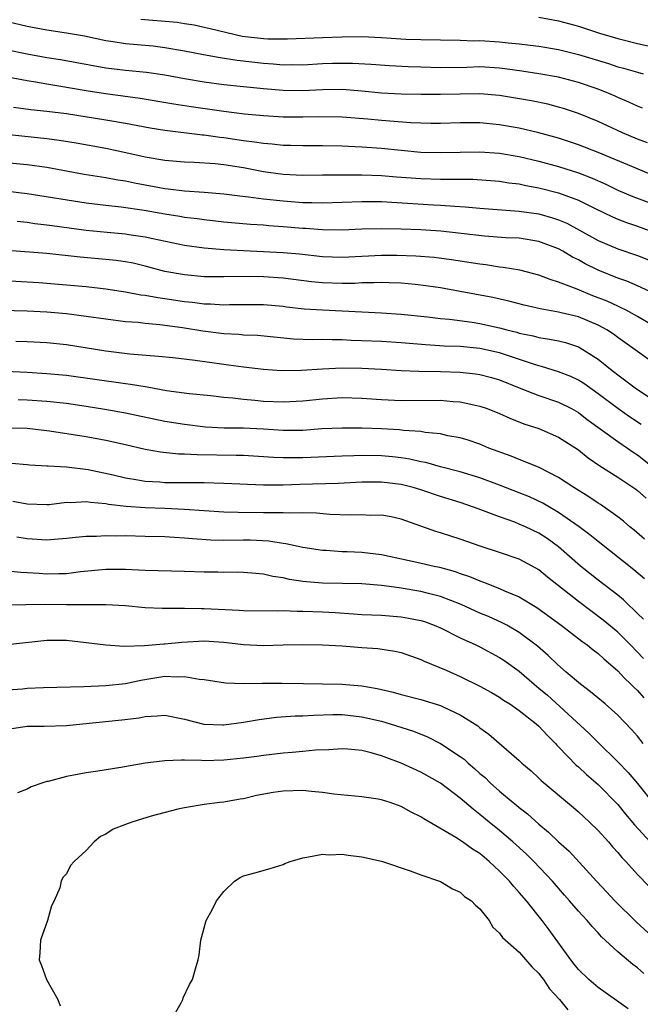
# Model space of a CAD drawing. Units: inches. Extents: x 2559000 to 2562000, y 1554000 to 1557000.
# Drawn here: x 2560112 to 2560175, y 1555332 to 1555433 of the extents above; entities that cross this region are included whole.
import ezdxf

# ---------------------------------------------------------------- set-up
doc = ezdxf.new("R2010")
doc.units = ezdxf.units.IN
doc.header["$MEASUREMENT"] = 0
doc.layers.add('LD25591554_2ft', color=75, linetype='Continuous')

msp = doc.modelspace()

# ---------------------------------------------------------------- linework, layer by layer
at = {"layer": 'LD25591554_2ft'}
for points, elevation in [([(2560124.57, 1555432.57), (2560128.25, 1555432.25), (2560129, 1555432.13), (2560129.97, 1555431.97), (2560131, 1555431.76), (2560131.6, 1555431.6), (2560134.84, 1555430.84), (2560137, 1555430.58), (2560137.45, 1555430.55), (2560139.45, 1555430.55), (2560143, 1555430.7), (2560145, 1555430.77), (2560147, 1555430.78), (2560149, 1555430.68), (2560151.47, 1555430.53), (2560153, 1555430.48), (2560157, 1555430.43), (2560158.37, 1555430.37), (2560159, 1555430.38), (2560161, 1555430.24), (2560161.86, 1555430.14), (2560163, 1555430.05), (2560164.1, 1555429.9), (2560165, 1555429.81), (2560167, 1555429.47), (2560169, 1555428.97), (2560172.05, 1555428.05), (2560173, 1555427.73), (2560173.58, 1555427.58), (2560175, 1555427.16), (2560175.6, 1555427)], 7058), ([(2560165, 1555432.76), (2560167, 1555432.4), (2560169, 1555431.84), (2560171.15, 1555431.15), (2560173, 1555430.59), (2560175, 1555430.07), (2560177, 1555429.66)], 7056), ([(2560175.52, 1555423.52), (2560175, 1555423.71), (2560174.13, 1555424.13), (2560173, 1555424.6), (2560172.73, 1555424.73), (2560172.1, 1555425), (2560171, 1555425.43), (2560169, 1555426.13), (2560167, 1555426.65), (2560165, 1555427), (2560163.27, 1555427.27), (2560161.52, 1555427.52), (2560161, 1555427.58), (2560159, 1555427.7), (2560157.66, 1555427.66), (2560155, 1555427.62), (2560153, 1555427.67), (2560151.71, 1555427.71), (2560149.82, 1555427.82), (2560147.96, 1555427.96), (2560146.06, 1555428.06), (2560145, 1555428.07), (2560144.04, 1555428.04), (2560143, 1555428.01), (2560141, 1555427.9), (2560139.91, 1555427.91), (2560139, 1555427.9), (2560137.99, 1555427.99), (2560137, 1555428.04), (2560134.35, 1555428.35), (2560132.62, 1555428.62), (2560130.93, 1555428.93), (2560129, 1555429.31), (2560127, 1555429.66), (2560125.8, 1555429.8), (2560123, 1555430.05), (2560121.74, 1555430.26), (2560121, 1555430.36), (2560118.82, 1555430.82), (2560117, 1555431.15), (2560115, 1555431.44), (2560113, 1555431.81), (2560111, 1555432.28)], 7060), ([(2560176.01, 1555420.01), (2560175, 1555420.37), (2560173.5, 1555421), (2560171, 1555422.15), (2560169, 1555422.97), (2560167.48, 1555423.48), (2560167, 1555423.63), (2560165.91, 1555423.91), (2560164.25, 1555424.25), (2560161, 1555424.81), (2560159, 1555424.98), (2560155, 1555424.89), (2560153, 1555424.91), (2560151, 1555424.94), (2560149, 1555425.05), (2560147, 1555425.26), (2560145, 1555425.41), (2560143, 1555425.38), (2560141, 1555425.27), (2560139, 1555425.31), (2560137, 1555425.48), (2560135, 1555425.67), (2560133, 1555425.89), (2560131, 1555426.17), (2560129, 1555426.5), (2560127, 1555426.87), (2560125.14, 1555427.14), (2560123, 1555427.35), (2560121, 1555427.58), (2560116.41, 1555428.41), (2560115, 1555428.64), (2560113, 1555429), (2560111, 1555429.4)], 7062), ([(2560178.07, 1555416.07), (2560174.42, 1555417.58), (2560171, 1555419.02), (2560169, 1555419.8), (2560167, 1555420.46), (2560165, 1555421.02), (2560163, 1555421.47), (2560161, 1555421.81), (2560159, 1555422.01), (2560157, 1555422.01), (2560155, 1555421.97), (2560154.03, 1555421.97), (2560151.97, 1555422.03), (2560149, 1555422.25), (2560147.6, 1555422.4), (2560145, 1555422.61), (2560142.64, 1555422.64), (2560141, 1555422.59), (2560139, 1555422.61), (2560137, 1555422.73), (2560135.09, 1555422.91), (2560133, 1555423.18), (2560129.66, 1555423.66), (2560127.92, 1555423.92), (2560124.5, 1555424.5), (2560120.96, 1555424.96), (2560119, 1555425.27), (2560116.24, 1555425.76), (2560115, 1555425.95), (2560113.84, 1555426.16), (2560113, 1555426.29), (2560111, 1555426.65)], 7064), ([(2560111.62, 1555423.62), (2560113.37, 1555423.37), (2560115, 1555423.21), (2560117, 1555422.97), (2560121, 1555422.34), (2560123, 1555421.99), (2560125.52, 1555421.52), (2560127, 1555421.27), (2560130.81, 1555420.81), (2560131, 1555420.8), (2560132.57, 1555420.57), (2560133, 1555420.53), (2560135, 1555420.23), (2560136.1, 1555420.1), (2560137, 1555419.95), (2560137.89, 1555419.89), (2560139, 1555419.77), (2560139.77, 1555419.77), (2560141, 1555419.73), (2560143, 1555419.72), (2560145, 1555419.68), (2560145.64, 1555419.64), (2560147, 1555419.6), (2560149, 1555419.45), (2560153, 1555419.06), (2560155, 1555419), (2560157, 1555419.06), (2560159, 1555419.09), (2560161, 1555418.95), (2560163, 1555418.62), (2560165, 1555418.15), (2560167, 1555417.6), (2560169, 1555416.95), (2560170.4, 1555416.4), (2560171.79, 1555415.79), (2560173, 1555415.2), (2560174.55, 1555414.55), (2560177, 1555413.63)], 7066), ([(2560110.87, 1555420.87), (2560115, 1555420.44), (2560116.27, 1555420.27), (2560117.98, 1555419.98), (2560121, 1555419.44), (2560123.02, 1555419.02), (2560125, 1555418.58), (2560127, 1555418.25), (2560129, 1555418.07), (2560129.97, 1555418.03), (2560132.12, 1555417.88), (2560133, 1555417.79), (2560135, 1555417.48), (2560137, 1555417.1), (2560139, 1555416.82), (2560141, 1555416.72), (2560143, 1555416.73), (2560145, 1555416.76), (2560147, 1555416.76), (2560149, 1555416.68), (2560150.54, 1555416.54), (2560153, 1555416.36), (2560155, 1555416.3), (2560156.32, 1555416.32), (2560157, 1555416.3), (2560158.29, 1555416.29), (2560161, 1555416.09), (2560161.94, 1555415.94), (2560163, 1555415.82), (2560163.67, 1555415.67), (2560165, 1555415.44), (2560167, 1555414.93), (2560169, 1555414.17), (2560170.64, 1555413.36), (2560172.47, 1555412.47), (2560173, 1555412.25), (2560173.9, 1555411.9), (2560175, 1555411.53), (2560177, 1555410.8)], 7068), ([(2560109, 1555418.18), (2560113, 1555417.78), (2560115, 1555417.51), (2560118.8, 1555416.8), (2560121, 1555416.47), (2560122.23, 1555416.23), (2560123, 1555416.12), (2560123.92, 1555415.92), (2560127, 1555415.35), (2560127.33, 1555415.33), (2560129, 1555415.12), (2560131, 1555414.97), (2560133, 1555414.8), (2560134.6, 1555414.6), (2560135.48, 1555414.52), (2560137, 1555414.31), (2560139, 1555414.09), (2560141, 1555413.94), (2560141.94, 1555413.94), (2560143, 1555413.91), (2560147, 1555414.03), (2560147.96, 1555414.04), (2560149, 1555414.02), (2560154.3, 1555413.7), (2560155, 1555413.67), (2560156.45, 1555413.55), (2560157.51, 1555413.51), (2560159, 1555413.36), (2560163, 1555413.07), (2560165, 1555412.77), (2560166.38, 1555412.38), (2560167, 1555412.17), (2560167.82, 1555411.82), (2560169.13, 1555411.13), (2560171, 1555410.09), (2560173, 1555409.23), (2560175, 1555408.56), (2560176.12, 1555408.12)], 7070), ([(2560176.69, 1555404.69), (2560175, 1555405.47), (2560173.93, 1555405.93), (2560173, 1555406.24), (2560171, 1555407.05), (2560169.7, 1555407.7), (2560169, 1555408.1), (2560168.39, 1555408.39), (2560167.41, 1555409), (2560167, 1555409.23), (2560165, 1555409.97), (2560163, 1555410.3), (2560161.64, 1555410.36), (2560159.48, 1555410.52), (2560155.04, 1555411.04), (2560153, 1555411.16), (2560151, 1555411.24), (2560149, 1555411.27), (2560147, 1555411.22), (2560145, 1555411.14), (2560143, 1555411.16), (2560141.28, 1555411.28), (2560141, 1555411.29), (2560139, 1555411.47), (2560137.57, 1555411.57), (2560137, 1555411.63), (2560135.71, 1555411.71), (2560133, 1555411.93), (2560131, 1555412.16), (2560130.27, 1555412.27), (2560129, 1555412.42), (2560128.51, 1555412.51), (2560127, 1555412.74), (2560124.89, 1555413.11), (2560122.55, 1555413.45), (2560121, 1555413.62), (2560119, 1555413.88), (2560113, 1555414.82), (2560111.06, 1555415.06)], 7072), ([(2560177, 1555401.16), (2560175, 1555402.37), (2560173.84, 1555403), (2560173.28, 1555403.28), (2560173, 1555403.39), (2560171.91, 1555403.91), (2560170.47, 1555404.47), (2560168.88, 1555405.12), (2560167, 1555405.86), (2560166.12, 1555406.12), (2560165, 1555406.57), (2560163.06, 1555407.06), (2560161.35, 1555407.35), (2560161, 1555407.38), (2560159.6, 1555407.6), (2560159, 1555407.66), (2560156.12, 1555408.12), (2560154.36, 1555408.36), (2560152.5, 1555408.5), (2560150.56, 1555408.56), (2560149, 1555408.55), (2560145, 1555408.34), (2560143, 1555408.4), (2560140.68, 1555408.68), (2560139, 1555408.83), (2560133, 1555409.12), (2560131, 1555409.28), (2560129, 1555409.56), (2560125.76, 1555410.24), (2560125, 1555410.42), (2560123.34, 1555410.66), (2560123, 1555410.72), (2560121.12, 1555410.88), (2560119, 1555411.1), (2560115.56, 1555411.56), (2560115, 1555411.64), (2560113.78, 1555411.78), (2560113, 1555411.9), (2560112.01, 1555412.01)], 7074), ([(2560178.38, 1555396.38), (2560175, 1555398.8), (2560173.73, 1555399.73), (2560173, 1555400.22), (2560172.56, 1555400.56), (2560171.88, 1555401), (2560171, 1555401.47), (2560169, 1555402.31), (2560167.27, 1555402.73), (2560167, 1555402.79), (2560165.13, 1555403.13), (2560163.51, 1555403.51), (2560161.93, 1555403.93), (2560160.3, 1555404.3), (2560157, 1555404.91), (2560155, 1555405.26), (2560153, 1555405.54), (2560152.41, 1555405.59), (2560151, 1555405.73), (2560149.79, 1555405.79), (2560149, 1555405.8), (2560148.24, 1555405.76), (2560147, 1555405.76), (2560146.28, 1555405.72), (2560145, 1555405.71), (2560143, 1555405.77), (2560141.88, 1555405.88), (2560139, 1555406.26), (2560137, 1555406.39), (2560135.59, 1555406.41), (2560133, 1555406.37), (2560131, 1555406.4), (2560129, 1555406.59), (2560127, 1555406.94), (2560125, 1555407.46), (2560123.76, 1555407.76), (2560123, 1555407.92), (2560122.05, 1555408.05), (2560121, 1555408.16), (2560118.39, 1555408.39), (2560115, 1555408.76), (2560111, 1555409.07)], 7076), ([(2560110.06, 1555406.06), (2560114.2, 1555405.8), (2560117, 1555405.58), (2560119, 1555405.39), (2560121, 1555405.18), (2560123, 1555404.87), (2560124.56, 1555404.56), (2560125, 1555404.51), (2560126.27, 1555404.27), (2560127, 1555404.18), (2560129, 1555403.89), (2560129.81, 1555403.81), (2560131, 1555403.65), (2560131.64, 1555403.64), (2560133, 1555403.54), (2560133.56, 1555403.56), (2560135, 1555403.58), (2560137, 1555403.59), (2560139, 1555403.4), (2560139.34, 1555403.34), (2560141.14, 1555403.14), (2560143, 1555403.03), (2560149, 1555402.73), (2560151, 1555402.6), (2560153.68, 1555402.32), (2560155, 1555402.16), (2560155.92, 1555402.08), (2560158.23, 1555401.77), (2560159, 1555401.64), (2560161, 1555401.2), (2560161.74, 1555401), (2560162.75, 1555400.75), (2560163, 1555400.68), (2560164.4, 1555400.4), (2560165, 1555400.22), (2560166.07, 1555400.07), (2560167, 1555399.87), (2560167.7, 1555399.7), (2560169, 1555399.27), (2560169.18, 1555399.18), (2560171, 1555398.03), (2560172.26, 1555397), (2560173, 1555396.42), (2560173.83, 1555395.83), (2560174.91, 1555395), (2560177, 1555393.61)], 7078), ([(2560175.38, 1555391.38), (2560174.18, 1555392.18), (2560173, 1555393), (2560171, 1555394.51), (2560169.54, 1555395.54), (2560169, 1555395.89), (2560168.25, 1555396.25), (2560167, 1555396.74), (2560165.27, 1555397.27), (2560165, 1555397.33), (2560164.53, 1555397.47), (2560161, 1555398.68), (2560159, 1555399.12), (2560157, 1555399.3), (2560155.36, 1555399.36), (2560153.48, 1555399.48), (2560151, 1555399.69), (2560149, 1555399.81), (2560147, 1555399.9), (2560145.92, 1555399.92), (2560145, 1555399.98), (2560143.98, 1555399.98), (2560143, 1555400.01), (2560142, 1555400), (2560140.07, 1555400.07), (2560136.41, 1555400.41), (2560135, 1555400.46), (2560134.52, 1555400.52), (2560133, 1555400.59), (2560130.86, 1555400.86), (2560128.79, 1555401.21), (2560126.49, 1555401.51), (2560125, 1555401.64), (2560124.27, 1555401.73), (2560123, 1555401.83), (2560121, 1555402.09), (2560119, 1555402.37), (2560117, 1555402.62), (2560115, 1555402.8), (2560113, 1555402.89), (2560109.01, 1555403.01)], 7080), ([(2560111.85, 1555399.85), (2560113, 1555399.82), (2560115, 1555399.72), (2560117, 1555399.51), (2560121, 1555398.87), (2560123.44, 1555398.56), (2560126.34, 1555398.34), (2560127.82, 1555398.18), (2560130.07, 1555397.93), (2560133, 1555397.51), (2560133.46, 1555397.46), (2560135, 1555397.24), (2560137, 1555397), (2560138.86, 1555396.86), (2560140.89, 1555396.89), (2560143, 1555397.04), (2560145, 1555397.13), (2560147, 1555397.1), (2560149, 1555397), (2560151, 1555396.87), (2560152.8, 1555396.8), (2560155, 1555396.76), (2560157, 1555396.69), (2560158.54, 1555396.54), (2560159, 1555396.48), (2560160.17, 1555396.17), (2560161, 1555395.93), (2560163, 1555395.11), (2560165, 1555394.34), (2560167, 1555393.66), (2560168.31, 1555393), (2560169, 1555392.61), (2560169.91, 1555391.91), (2560173, 1555389.67), (2560173.99, 1555389), (2560174.57, 1555388.57), (2560175, 1555388.3), (2560177, 1555386.7)], 7082), ([(2560110.81, 1555396.81), (2560113, 1555396.7), (2560115, 1555396.58), (2560117, 1555396.39), (2560123, 1555395.56), (2560123.5, 1555395.5), (2560125, 1555395.23), (2560125.2, 1555395.2), (2560127.15, 1555394.85), (2560129.45, 1555394.55), (2560131.68, 1555394.32), (2560133, 1555394.16), (2560133.91, 1555394.09), (2560135, 1555393.95), (2560136.13, 1555393.87), (2560137, 1555393.77), (2560139, 1555393.68), (2560141, 1555393.78), (2560143, 1555394), (2560145, 1555394.12), (2560147, 1555394.07), (2560149, 1555393.92), (2560151, 1555393.83), (2560155, 1555393.85), (2560156.28, 1555393.72), (2560157, 1555393.68), (2560158.69, 1555393.31), (2560159, 1555393.25), (2560159.73, 1555393), (2560161, 1555392.5), (2560162.03, 1555392.03), (2560163.47, 1555391.47), (2560165, 1555390.99), (2560167, 1555390.11), (2560169, 1555388.83), (2560170.01, 1555388.01), (2560171.19, 1555387.19), (2560173, 1555386.04), (2560174.83, 1555384.83), (2560175, 1555384.7), (2560175.9, 1555383.9)], 7084), ([(2560175.73, 1555379.73), (2560174.66, 1555380.66), (2560174.23, 1555381), (2560173.58, 1555381.58), (2560173, 1555382.02), (2560171.26, 1555383.26), (2560171, 1555383.41), (2560170.05, 1555384.05), (2560168.53, 1555385), (2560167, 1555386.02), (2560165.01, 1555387.01), (2560163.61, 1555387.61), (2560163, 1555387.83), (2560162.17, 1555388.17), (2560159.92, 1555389), (2560159, 1555389.38), (2560157.79, 1555389.79), (2560157, 1555390.03), (2560155.75, 1555390.25), (2560155, 1555390.43), (2560153.43, 1555390.57), (2560153, 1555390.66), (2560151.23, 1555390.77), (2560150.83, 1555390.83), (2560149, 1555390.93), (2560147, 1555391.02), (2560145, 1555391.03), (2560142.93, 1555390.93), (2560141, 1555390.79), (2560139, 1555390.77), (2560137, 1555390.91), (2560135, 1555391.01), (2560133.03, 1555391.03), (2560131.13, 1555391.13), (2560129, 1555391.37), (2560127, 1555391.69), (2560123, 1555392.53), (2560120.91, 1555392.91), (2560119, 1555393.22), (2560117, 1555393.51), (2560115, 1555393.72), (2560113, 1555393.86), (2560112.1, 1555393.9)], 7086), ([(2560175.71, 1555375.71), (2560174.63, 1555376.63), (2560171, 1555379.5), (2560170.18, 1555380.18), (2560169.09, 1555381), (2560167, 1555382.45), (2560166.66, 1555382.66), (2560166.06, 1555383), (2560165.4, 1555383.4), (2560164.03, 1555384.03), (2560163, 1555384.46), (2560161, 1555385.23), (2560159, 1555385.96), (2560157, 1555386.58), (2560155, 1555387.1), (2560153.52, 1555387.52), (2560153, 1555387.61), (2560151.88, 1555387.88), (2560151, 1555388.01), (2560150.11, 1555388.11), (2560149, 1555388.21), (2560147, 1555388.23), (2560146.2, 1555388.2), (2560145, 1555388.18), (2560141, 1555388.01), (2560139, 1555388), (2560138.04, 1555388.04), (2560137, 1555388.11), (2560135, 1555388.23), (2560134.25, 1555388.25), (2560130.29, 1555388.29), (2560129, 1555388.36), (2560128.37, 1555388.37), (2560126.56, 1555388.56), (2560125, 1555388.85), (2560123, 1555389.31), (2560121, 1555389.75), (2560119, 1555390.13), (2560115.28, 1555390.72), (2560113, 1555390.99), (2560111, 1555391.02)], 7088), ([(2560175.62, 1555371.62), (2560175, 1555372.2), (2560174.61, 1555372.61), (2560174.17, 1555373), (2560173.58, 1555373.58), (2560173, 1555374.04), (2560171, 1555375.59), (2560169.23, 1555377), (2560167, 1555378.97), (2560165.82, 1555379.82), (2560165, 1555380.35), (2560163.63, 1555381), (2560163, 1555381.28), (2560162.54, 1555381.46), (2560161, 1555382), (2560159.38, 1555382.62), (2560158.81, 1555382.81), (2560158.34, 1555383), (2560157, 1555383.45), (2560155, 1555384.09), (2560153, 1555384.76), (2560152.21, 1555385), (2560151, 1555385.3), (2560149, 1555385.54), (2560147, 1555385.52), (2560144.59, 1555385.41), (2560140.7, 1555385.3), (2560139, 1555385.24), (2560137, 1555385.24), (2560133, 1555385.4), (2560131, 1555385.45), (2560127, 1555385.47), (2560126.48, 1555385.52), (2560125, 1555385.6), (2560124.26, 1555385.74), (2560123, 1555385.94), (2560121.76, 1555386.24), (2560119.22, 1555386.78), (2560117, 1555387.07), (2560115.15, 1555387.15), (2560115, 1555387.17), (2560113.26, 1555387.26), (2560113, 1555387.3), (2560111.42, 1555387.42)], 7090), ([(2560175.62, 1555367.62), (2560174.29, 1555369), (2560173, 1555370.29), (2560171.53, 1555371.53), (2560169, 1555373.42), (2560165.88, 1555375.88), (2560165, 1555376.61), (2560164.32, 1555377), (2560163, 1555377.71), (2560161, 1555378.4), (2560159.03, 1555379.03), (2560157, 1555379.75), (2560156.04, 1555380.04), (2560155, 1555380.4), (2560154.53, 1555380.53), (2560151, 1555381.78), (2560149.99, 1555382), (2560149, 1555382.18), (2560147.84, 1555382.16), (2560147, 1555382.2), (2560145.83, 1555382.17), (2560143.75, 1555382.25), (2560142.39, 1555382.39), (2560141, 1555382.42), (2560139.62, 1555382.38), (2560139, 1555382.42), (2560137.6, 1555382.4), (2560137, 1555382.43), (2560134.44, 1555382.44), (2560133, 1555382.48), (2560131, 1555382.61), (2560129, 1555382.77), (2560127, 1555382.86), (2560125, 1555382.93), (2560123.07, 1555383.07), (2560121.27, 1555383.27), (2560121, 1555383.33), (2560119.45, 1555383.45), (2560119, 1555383.52), (2560117.44, 1555383.43), (2560117, 1555383.45), (2560115.24, 1555383.24), (2560115, 1555383.22), (2560113, 1555383.29), (2560111.55, 1555383.55)], 7092), ([(2560111.97, 1555379.97), (2560113, 1555379.81), (2560115, 1555379.66), (2560115.74, 1555379.74), (2560117, 1555379.84), (2560117.93, 1555379.93), (2560119, 1555380.06), (2560120.06, 1555380.06), (2560121, 1555380.12), (2560122.08, 1555380.08), (2560123, 1555380.1), (2560125, 1555380.06), (2560127, 1555380.01), (2560127.93, 1555379.93), (2560129, 1555379.89), (2560129.8, 1555379.8), (2560131.68, 1555379.68), (2560133, 1555379.64), (2560135, 1555379.67), (2560135.66, 1555379.66), (2560137.56, 1555379.56), (2560139, 1555379.32), (2560139.3, 1555379.3), (2560141, 1555378.93), (2560143, 1555378.63), (2560143.37, 1555378.63), (2560145, 1555378.49), (2560145.52, 1555378.48), (2560147, 1555378.41), (2560149, 1555378.19), (2560152.59, 1555377.41), (2560154.36, 1555377), (2560154.9, 1555376.9), (2560156.47, 1555376.47), (2560157, 1555376.27), (2560157.95, 1555375.95), (2560159, 1555375.5), (2560159.38, 1555375.38), (2560161, 1555374.73), (2560161.5, 1555374.5), (2560163, 1555373.87), (2560164.79, 1555372.79), (2560167.26, 1555371), (2560169.37, 1555369.37), (2560169.91, 1555369), (2560170.5, 1555368.5), (2560171, 1555368.14), (2560171.58, 1555367.58), (2560172.28, 1555367), (2560173, 1555366.36), (2560173.64, 1555365.64), (2560174.34, 1555365), (2560174.66, 1555364.66), (2560175, 1555364.36), (2560175.64, 1555363.64)], 7094), ([(2560175.59, 1555359), (2560175, 1555359.72), (2560174.41, 1555360.41), (2560173, 1555361.87), (2560171.72, 1555363), (2560170.25, 1555364.25), (2560169.22, 1555365), (2560167.77, 1555366.23), (2560166.89, 1555367), (2560165.93, 1555367.93), (2560164.86, 1555368.86), (2560163, 1555370.27), (2560161.73, 1555371), (2560161.25, 1555371.25), (2560159.87, 1555371.87), (2560159, 1555372.23), (2560157.1, 1555373.1), (2560155, 1555373.93), (2560153.77, 1555374.23), (2560153, 1555374.44), (2560151, 1555374.77), (2560150.79, 1555374.79), (2560149, 1555375.05), (2560147, 1555375.22), (2560143, 1555375.28), (2560141.4, 1555375.4), (2560141, 1555375.45), (2560139.65, 1555375.65), (2560139, 1555375.81), (2560137.95, 1555375.95), (2560137, 1555376.19), (2560136.24, 1555376.24), (2560135, 1555376.37), (2560134.38, 1555376.38), (2560133, 1555376.37), (2560132.38, 1555376.38), (2560131, 1555376.39), (2560129, 1555376.46), (2560125, 1555376.55), (2560123, 1555376.66), (2560121, 1555376.67), (2560118.41, 1555376.41), (2560117, 1555376.23), (2560116.23, 1555376.23), (2560115, 1555376.2), (2560114.24, 1555376.24), (2560113, 1555376.33), (2560112.36, 1555376.36), (2560111, 1555376.48)], 7096), ([(2560111, 1555373.07), (2560112.89, 1555373.11), (2560114.87, 1555373.13), (2560117, 1555373.09), (2560121, 1555373.12), (2560122.99, 1555372.99), (2560125, 1555372.79), (2560126.73, 1555372.73), (2560128.72, 1555372.72), (2560129, 1555372.73), (2560130.69, 1555372.69), (2560131, 1555372.71), (2560134.53, 1555372.53), (2560135, 1555372.48), (2560138.46, 1555372.46), (2560139, 1555372.49), (2560140.42, 1555372.42), (2560141, 1555372.43), (2560143, 1555372.35), (2560144.29, 1555372.29), (2560146.17, 1555372.17), (2560147, 1555372.1), (2560149, 1555372.01), (2560151, 1555371.86), (2560151.73, 1555371.73), (2560153, 1555371.48), (2560153.37, 1555371.37), (2560154.36, 1555371), (2560155, 1555370.73), (2560157, 1555369.73), (2560158.6, 1555369), (2560159, 1555368.8), (2560161, 1555367.73), (2560161.44, 1555367.44), (2560163, 1555366.32), (2560164.52, 1555365), (2560165, 1555364.62), (2560165.88, 1555363.88), (2560170.05, 1555360.05), (2560171, 1555359.08), (2560173, 1555357.12), (2560174.05, 1555356.05), (2560175, 1555354.93), (2560176.75, 1555352.75)], 7098), ([(2560111, 1555369.03), (2560115, 1555369.48), (2560117, 1555369.49), (2560119, 1555369.26), (2560121, 1555369.01), (2560122.87, 1555368.87), (2560124.93, 1555368.93), (2560126.88, 1555369.12), (2560127, 1555369.12), (2560128.71, 1555369.29), (2560131, 1555369.4), (2560133, 1555369.27), (2560135, 1555369.03), (2560137, 1555368.94), (2560139, 1555369.01), (2560141, 1555369.04), (2560143, 1555369), (2560145, 1555368.89), (2560147, 1555368.73), (2560148.63, 1555368.63), (2560150.37, 1555368.37), (2560151, 1555368.23), (2560153, 1555367.53), (2560153.35, 1555367.35), (2560155.57, 1555366.43), (2560157, 1555365.8), (2560159, 1555364.82), (2560160.17, 1555364.17), (2560161, 1555363.68), (2560161.4, 1555363.4), (2560162.03, 1555363), (2560163, 1555362.34), (2560164.73, 1555361), (2560165, 1555360.76), (2560165.83, 1555359.83), (2560166.69, 1555359), (2560166.83, 1555358.83), (2560167, 1555358.66), (2560168.78, 1555356.78), (2560169, 1555356.61), (2560169.83, 1555355.83), (2560171, 1555354.83), (2560173, 1555352.79), (2560173.8, 1555351.8), (2560174.71, 1555350.71), (2560176.29, 1555349)], 7100), ([(2560111, 1555364.45), (2560112.55, 1555364.55), (2560113, 1555364.59), (2560114.66, 1555364.66), (2560118.78, 1555364.78), (2560121, 1555364.87), (2560123, 1555365.09), (2560124.57, 1555365.43), (2560127, 1555365.82), (2560128.25, 1555365.75), (2560129, 1555365.8), (2560130.48, 1555365.52), (2560131, 1555365.49), (2560133.16, 1555365.16), (2560135, 1555365.07), (2560136.9, 1555365.1), (2560138.89, 1555365.11), (2560141.07, 1555365.07), (2560143, 1555365.06), (2560144.98, 1555365.02), (2560147, 1555364.83), (2560148.56, 1555364.56), (2560150.19, 1555364.19), (2560151, 1555363.96), (2560153, 1555363.44), (2560155, 1555362.84), (2560155.32, 1555362.68), (2560157, 1555361.91), (2560158.78, 1555360.78), (2560159, 1555360.58), (2560159.92, 1555359.92), (2560163, 1555357.25), (2560163.25, 1555357), (2560164.2, 1555356.2), (2560165, 1555355.47), (2560165.23, 1555355.23), (2560168.49, 1555352.49), (2560169, 1555352.05), (2560169.54, 1555351.54), (2560170.14, 1555351), (2560171, 1555350.16), (2560172.05, 1555349), (2560172.48, 1555348.48), (2560173, 1555347.92), (2560173.41, 1555347.41), (2560173.81, 1555347), (2560175, 1555345.67), (2560177.3, 1555343.3)], 7102), ([(2560111, 1555360.44), (2560113, 1555360.74), (2560114.75, 1555360.75), (2560117, 1555360.8), (2560122.62, 1555361.38), (2560124.4, 1555361.6), (2560125, 1555361.74), (2560126.22, 1555361.78), (2560127, 1555361.87), (2560129, 1555361.47), (2560130.96, 1555360.96), (2560132.87, 1555360.87), (2560133, 1555360.87), (2560135, 1555361.14), (2560136.56, 1555361.44), (2560138.34, 1555361.66), (2560140.22, 1555361.78), (2560141, 1555361.8), (2560142.13, 1555361.87), (2560144.07, 1555361.93), (2560145, 1555361.92), (2560147, 1555361.71), (2560149, 1555361.26), (2560149.89, 1555361), (2560152.24, 1555360.24), (2560153.66, 1555359.66), (2560155, 1555358.98), (2560157, 1555357.68), (2560157.39, 1555357.39), (2560157.8, 1555357), (2560158.45, 1555356.45), (2560159, 1555355.95), (2560159.52, 1555355.52), (2560160.04, 1555355), (2560161, 1555354.15), (2560162.38, 1555353), (2560162.73, 1555352.73), (2560163, 1555352.49), (2560163.84, 1555351.84), (2560165, 1555350.78), (2560165.98, 1555349.98), (2560167, 1555349.01), (2560168.06, 1555348.06), (2560170.83, 1555345), (2560171.9, 1555343.9), (2560172.72, 1555343), (2560174.86, 1555340.86), (2560176.91, 1555339)], 7104), ([(2560175.64, 1555335.64), (2560175, 1555336.21), (2560174.53, 1555336.53), (2560173, 1555337.81), (2560171.34, 1555339.34), (2560171, 1555339.74), (2560170.4, 1555340.4), (2560169.91, 1555341), (2560169, 1555341.96), (2560168.1, 1555343), (2560167.58, 1555343.57), (2560166.36, 1555345), (2560164.49, 1555347), (2560163.73, 1555347.73), (2560162.33, 1555349), (2560161, 1555350.15), (2560159.94, 1555351), (2560159, 1555351.79), (2560158.3, 1555352.3), (2560157, 1555353.45), (2560155, 1555354.96), (2560153, 1555356.06), (2560151, 1555357), (2560149.53, 1555357.53), (2560149, 1555357.74), (2560147.95, 1555358.05), (2560147, 1555358.27), (2560145.58, 1555358.42), (2560145, 1555358.46), (2560143.65, 1555358.35), (2560142.3, 1555358.3), (2560141, 1555358.16), (2560139.94, 1555358.06), (2560139, 1555358), (2560137, 1555357.77), (2560136.34, 1555357.66), (2560135, 1555357.48), (2560133, 1555357.28), (2560131, 1555357.24), (2560130.73, 1555357.27), (2560129, 1555357.28), (2560128.69, 1555357.31), (2560127, 1555357.24), (2560125, 1555356.99), (2560122.54, 1555356.54), (2560120.18, 1555356.18), (2560119, 1555356.02), (2560117.76, 1555355.76), (2560117, 1555355.64), (2560115.14, 1555355.14), (2560115, 1555355.12), (2560114.61, 1555355), (2560113.41, 1555354.59), (2560113, 1555354.36), (2560112.02, 1555353.98)], 7106), ([(2560174.05, 1555332.05), (2560172.89, 1555332.89), (2560171, 1555334.19), (2560170.08, 1555335), (2560169, 1555336.04), (2560168.57, 1555336.57), (2560168.24, 1555337), (2560166.05, 1555340.05), (2560165.33, 1555341), (2560163.74, 1555343), (2560163, 1555343.86), (2560162.45, 1555344.45), (2560161.99, 1555345), (2560161, 1555346.02), (2560159.95, 1555347), (2560159, 1555347.8), (2560158.26, 1555348.26), (2560157.24, 1555349), (2560156.57, 1555349.43), (2560153.32, 1555351.32), (2560153, 1555351.53), (2560152.02, 1555352.02), (2560151, 1555352.6), (2560149.87, 1555353), (2560149, 1555353.28), (2560148.66, 1555353.34), (2560147, 1555353.57), (2560144.16, 1555353.84), (2560143, 1555354.01), (2560141.9, 1555354.1), (2560141, 1555354.21), (2560139, 1555354.16), (2560138, 1555354), (2560136.31, 1555353.69), (2560135, 1555353.38), (2560134.66, 1555353.34), (2560133, 1555353.04), (2560132.58, 1555353), (2560131, 1555352.78), (2560129, 1555352.45), (2560128.31, 1555352.31), (2560125.62, 1555351.62), (2560123.63, 1555351), (2560123, 1555350.77), (2560121.73, 1555350.27), (2560121, 1555349.79), (2560120.46, 1555349.54), (2560119.8, 1555349), (2560119, 1555348.13), (2560117.77, 1555347), (2560117.42, 1555346.58), (2560117, 1555345.74), (2560116.64, 1555345.36), (2560116.47, 1555345), (2560116.34, 1555344.34), (2560115.74, 1555343), (2560115.49, 1555342.51), (2560115.06, 1555341), (2560114.38, 1555339), (2560114.29, 1555337.71), (2560114.22, 1555337), (2560114.45, 1555336.45), (2560114.97, 1555335), (2560116.12, 1555333), (2560116.35, 1555332.35)], 7108), ([(2560127.7, 1555331), (2560128.66, 1555332.66), (2560128.82, 1555333), (2560128.86, 1555333.14), (2560129.49, 1555334.51), (2560129.81, 1555335), (2560130.1, 1555336.1), (2560130.37, 1555337), (2560130.48, 1555337.52), (2560130.65, 1555339), (2560131.18, 1555341), (2560131.84, 1555342.16), (2560132.23, 1555343), (2560133, 1555343.97), (2560134.07, 1555345), (2560134.64, 1555345.36), (2560135, 1555345.55), (2560136.15, 1555345.85), (2560137.7, 1555346.3), (2560139, 1555346.71), (2560139.2, 1555346.8), (2560139.72, 1555347), (2560141, 1555347.39), (2560141.43, 1555347.43), (2560143, 1555347.73), (2560143.69, 1555347.69), (2560145, 1555347.73), (2560145.63, 1555347.63), (2560147, 1555347.49), (2560149, 1555347.05), (2560151.93, 1555346.07), (2560153, 1555345.65), (2560155, 1555344.98), (2560156.22, 1555344.22), (2560157, 1555343.89), (2560157.45, 1555343.45), (2560158.16, 1555343), (2560158.55, 1555342.55), (2560159, 1555342.18), (2560159.93, 1555341), (2560160.32, 1555340.32), (2560161, 1555339.73), (2560161.28, 1555339.28), (2560163, 1555337.78), (2560164.29, 1555336.29), (2560165, 1555335.62), (2560165.26, 1555335.26), (2560165.47, 1555335), (2560166.07, 1555334.07), (2560167.08, 1555333), (2560167.92, 1555331.92)], 7110)]:
    msp.add_lwpolyline(points, dxfattribs=dict(at, elevation=elevation))

doc.saveas('drawing.dxf')
